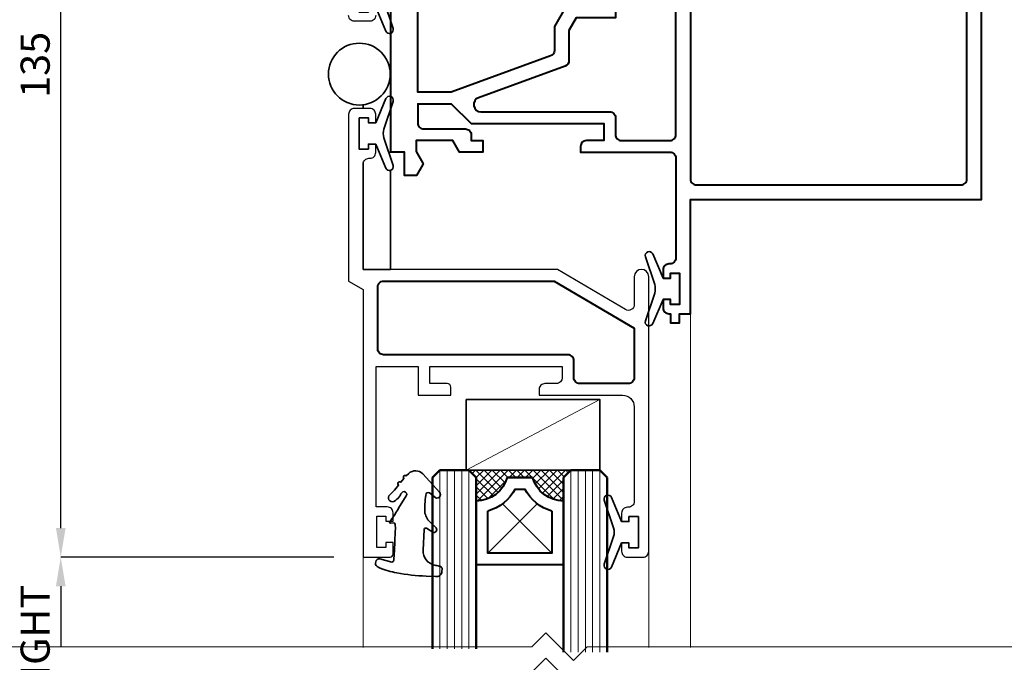
# Model space of a CAD drawing. Units: millimetres. Extents: x 1711 to 10715, y -51 to 524.
# Drawn here: x 10469 to 10605, y 178 to 266 of the extents above; entities that cross this region are included whole.
import ezdxf

# ---------------------------------------------------------------- set-up
doc = ezdxf.new("R2010")
doc.units = ezdxf.units.MM
doc.layers.get('DEFPOINTS').update_dxf_attribs({"color": 5})
doc.layers.add('section', color=3, linetype='Continuous')
for name, color, linetype, lineweight in [('TCL01 thick', 6, 'Continuous', 20), ('TCL02 thin', 1, 'Continuous', 9), ('TCL06 text', 7, 'Continuous', 20), ('TCL07 dim', 7, 'Continuous', 20), ('TCL08 glass', 6, 'Continuous', 50), ('TCL09 extrusion', 3, 'Continuous', 40), ('TCL10 parts', 2, 'Continuous', 35)]:
    doc.layers.add(name, color=color, linetype=linetype, lineweight=lineweight)
doc.layers.add('TCL11noPlot', color=5, linetype='Continuous', lineweight=30, plot=False)
doc.styles.get("Standard").update_dxf_attribs({"font": 'isocpeur.ttf', "width": 0.8, "height": 4})
doc.dimstyles.new('1-2', dxfattribs={"dimtxt": 4, "dimasz": 4, "dimexe": 0, "dimexo": 4, "dimgap": 1, "dimtad": 1, "dimdec": 1, "dimdsep": 46, "dimtxsty": 'Standard', "dimcen": 2.5, "dimadec": 1, "dimazin": 3, "dimtfac": 1, "dimtdec": 1, "dimtmove": 0, "dimatfit": 3, "dimfxl": 1, "dimarcsym": 0})

# ---------------------------------------------------------------- blocks, each defined once
blk = doc.blocks.new('*U106')
at = {"layer": 'TCL01 thick', "color": 6}
for points in [[(100803, -54808.28), (100674.49, -54808.28), (100672.58, -54810.19), (100668.77, -54806.38), (100666.87, -54808.28), (100580, -54808.28)], [(100803, -54811.78), (100674.49, -54811.78), (100672.58, -54813.69), (100668.77, -54809.88), (100666.87, -54811.78), (100580, -54811.78)]]:
    blk.add_lwpolyline(points, dxfattribs=at)
blk = doc.blocks.new('*D80')
at = {"layer": 'DEFPOINTS', "color": 0, "transparency": 16777216}
for p in [(10464.9, 338.53), (10502.82, 338.53), (10502.82, 179.47)]:
    blk.add_point(p, dxfattribs=at)
at = {"layer": 'TCL07 dim', "color": 0, "lineweight": -2, "transparency": 16777216}
blk.add_line((10464.9, 179.47), (10464.9, 338.53), dxfattribs=at)
at = {"layer": 'TCL07 dim', "color": 0, "transparency": 16777216, "insert": (10461.9, 259), "char_height": 4, "attachment_point": 5, "rotation": 90}
blk.add_mtext('O/A OPENING', dxfattribs=at)
blk = doc.blocks.new('_None')
blk = doc.blocks.new('*D74')
at = {"layer": 'DEFPOINTS', "color": 0, "transparency": 16777216}
for p in [(10474.9, 327.36), (10516.47, 327.36), (10516.47, 192.06)]:
    blk.add_point(p, dxfattribs=at)
at = {"layer": 'TCL06 text', "color": 0, "lineweight": -2, "transparency": 16777216}
for p, q in [((10512.47, 327.36), (10474.9, 327.36)), ((10474.9, 196.06), (10474.9, 323.36)), ((10512.47, 192.06), (10474.9, 192.06))]:
    blk.add_line(p, q, dxfattribs=at)
at = {"layer": 'TCL06 text', "color": 0, "transparency": 16777216}
for points in [[(10474.24, 323.36), (10475.57, 323.36), (10474.9, 327.36)], [(10474.24, 196.06), (10475.57, 196.06), (10474.9, 192.06)]]:
    blk.add_solid(points, dxfattribs=at)
at = {"layer": 'TCL06 text', "color": 0, "transparency": 16777216, "insert": (10471.9, 259.71), "char_height": 4, "attachment_point": 5, "rotation": 90}
blk.add_mtext('135', dxfattribs=at)
blk = doc.blocks.new('*D89')
at = {"layer": 'DEFPOINTS', "color": 0, "transparency": 16777216}
for p in [(10474.9, 176.23), (10516.45, 176.23), (10516.45, 163.55)]:
    blk.add_point(p, dxfattribs=at)
at = {"layer": 'TCL06 text', "color": 0, "lineweight": -2, "transparency": 16777216}
for p, q in [((10474.9, 167.55), (10474.9, 176.23)), ((10512.45, 163.55), (10474.9, 163.55))]:
    blk.add_line(p, q, dxfattribs=at)
at = {"layer": 'TCL06 text', "color": 0, "transparency": 16777216}
blk.add_solid([(10474.24, 167.55), (10475.57, 167.55), (10474.9, 163.55)], dxfattribs=at)
at = {"layer": 'TCL06 text', "color": 0, "transparency": 16777216, "insert": (10471.9, 175.48), "char_height": 4, "attachment_point": 5, "rotation": 90}
blk.add_mtext('DAYLIGHT', dxfattribs=at)
blk = doc.blocks.new('*D92')
at = {"layer": 'DEFPOINTS', "color": 0, "transparency": 16777216}
for p in [(10516.47, 192.06), (10474.9, 179.75), (10516.47, 179.75)]:
    blk.add_point(p, dxfattribs=at)
at = {"layer": 'TCL06 text', "color": 0, "lineweight": -2, "transparency": 16777216}
for p, q in [((10512.47, 192.06), (10474.9, 192.06)), ((10474.9, 188.06), (10474.9, 179.75))]:
    blk.add_line(p, q, dxfattribs=at)
at = {"layer": 'TCL06 text', "color": 0, "transparency": 16777216}
blk.add_solid([(10474.24, 188.06), (10475.57, 188.06), (10474.9, 192.06)], dxfattribs=at)
blk = doc.blocks.new('SPACER12')
at = {"layer": 'TCL02 thin', "linetype": 'Continuous'}
h = blk.add_hatch(dxfattribs=at)
h.set_pattern_fill('ANSI37', color=256, scale=0.25, angle=180, style=0)
h.set_pattern_definition([(225, (418074.8967, -36462.91505), (0.5612660076, -0.5612660076), []), (315, (418074.8967, -36462.91505), (0.5612660076, 0.5612660076), [])])
edge = h.paths.add_edge_path()
edge.add_line((100429.32, -53589.35), (100429.32, -53586.11))
edge.add_line((100429.32, -53586.11), (100430.32, -53585.11))
edge.add_line((100430.32, -53585.11), (100416.32, -53585.11))
edge.add_line((100416.32, -53585.11), (100417.32, -53586.11))
edge.add_line((100417.32, -53586.11), (100417.32, -53589.35))
edge.add_arc((100417.32, -53584.95), 4.4, 270, 344.757)
edge.add_line((100421.57, -53586.11), (100425.08, -53586.11))
edge.add_arc((100429.32, -53584.95), 4.4, 195.243, 270)
for p, q in [((100425.7, -53589.73), (100418.92, -53596.51)), ((100427.72, -53596.51), (100420.95, -53589.73))]:
    blk.add_line(p, q, dxfattribs=at)
at = {"layer": 'TCL09 extrusion', "linetype": 'Continuous'}
for p, q in [((100425.08, -53586.11), (100421.57, -53586.11)), ((100423.99, -53587.71), (100422.65, -53587.71))]:
    blk.add_line(p, q, dxfattribs=at)
for points in [[(100421.57, -53586.11), (100425.08, -53586.11)], [(100417.32, -53589.35), (100417.32, -53598.11), (100429.32, -53598.11), (100429.32, -53589.35)], [(100418.92, -53590.73), (100418.92, -53596.51), (100427.72, -53596.51), (100427.72, -53590.73)]]:
    blk.add_lwpolyline(points, dxfattribs=at)
for centre, radius, start, end in [((100417.32, -53584.95), 4.4, 270, 344.757), ((100429.32, -53584.95), 4.4, 195.243, 270), ((100417.32, -53584.95), 6, 285.466, 332.6471), ((100429.32, -53584.95), 6, 207.3529, 254.534)]:
    blk.add_arc(centre, radius, start, end, dxfattribs=at)
at = {"layer": 'TCL10 parts', "linetype": 'Continuous'}
blk.add_line((100429.32, -53589.35), (100429.32, -53586.11), dxfattribs=at)
for points in [[(100429.32, -53586.11), (100430.32, -53585.11), (100416.32, -53585.11), (100417.32, -53586.11), (100417.32, -53589.35)], [(100429.32, -53589.35), (100429.32, -53586.11)]]:
    blk.add_lwpolyline(points, dxfattribs=at)
at = {"layer": 'TCL11noPlot', "linetype": 'Continuous'}
blk.add_lwpolyline([(100434.32, -53585.11), (100412.32, -53585.11)], dxfattribs=at)
blk = doc.blocks.new('*U114')
at = {"layer": 'section'}
for points in [[(10486.63, 229.88, -0.414214), (10485.83, 229.08), (10483.7, 229.08, -0.414214), (10482.9, 229.88)], [(10484.9, 155.44), (10488.61, 155.44, 0.414214), (10489.01, 155.84), (10489.01, 157.46), (10488.01, 157.46), (10488.01, 156.76), (10486.76, 156.76), (10486.76, 161.06), (10488.01, 161.06), (10488.01, 160.36), (10489.01, 160.36), (10489.01, 161.54, 0.414214), (10488.21, 162.34), (10486.7, 162.34), (10486.7, 181.65), (10492.46, 181.65), (10492.46, 177.69), (10496.96, 177.69), (10496.96, 178.79, 0.414214), (10496.46, 179.29), (10494.06, 179.29), (10494.06, 181.65), (10512.27, 181.65), (10512.27, 180.09, -0.414214), (10511.47, 179.29), (10509.9, 179.29, 0.414214), (10509.1, 178.49), (10509.1, 177.69), (10520.57, 177.69, -0.414214), (10522.17, 176.09), (10522.17, 163.09, -0.414214), (10521.37, 162.29), (10521.24, 162.29, 0.414214), (10520.44, 161.49), (10520.44, 160.32), (10521.44, 160.32), (10521.44, 161.02), (10522.74, 161.02), (10522.74, 156.7), (10521.44, 156.7), (10521.44, 157.4), (10520.44, 157.4), (10520.44, 156.24, 0.414214), (10521.24, 155.44), (10523.37, 155.44, 0.414214), (10524.17, 156.24), (10524.17, 193.98, 1), (10522.17, 193.98), (10522.17, 190.15, -0.5805), (10520.96, 189.46), (10511.6, 194.98), (10484.92, 194.98), (10484.9, 209.45, -0.414214), (10485.7, 210.25), (10485.83, 210.25, 0.414214), (10486.63, 211.05), (10486.63, 212.21), (10485.63, 212.21), (10485.63, 211.51), (10484.33, 211.51), (10484.33, 215.83), (10485.63, 215.83), (10485.63, 215.13), (10486.63, 215.13), (10486.63, 216.3, 0.414214), (10485.83, 217.1), (10483.7, 217.1, 0.414214), (10482.9, 216.3), (10482.9, 193.38), (10484.9, 192.22), (10484.9, 155.44)]]:
    blk.add_lwpolyline(points, format="xyb", dxfattribs=at)
at = {"layer": 'TCL02 thin'}
for p, q in [((10529.9, 188.89), (10529.9, 143.03)), ((10524.17, 156.24), (10524.17, 143.03)), ((10484.9, 155.44), (10484.9, 143.03))]:
    blk.add_line(p, q, dxfattribs=at)
at = {"layer": 'TCL02 thin', "color": 1}
for p, q in [((10495.45, 167.39), (10495.45, 142.85)), ((10496.45, 167.39), (10496.45, 142.85)), ((10497.45, 167.39), (10497.45, 142.85)), ((10498.45, 167.39), (10498.45, 142.85)), ((10499.45, 167.39), (10499.45, 142.85)), ((10513.45, 167.39), (10513.45, 142.36)), ((10514.45, 167.39), (10514.45, 142.36)), ((10515.45, 167.39), (10515.45, 142.36)), ((10516.45, 167.39), (10516.45, 142.36)), ((10517.45, 167.39), (10517.45, 142.36))]:
    blk.add_line(p, q, dxfattribs=at)
at = {"layer": 'TCL02 thin'}
blk.add_lwpolyline([(10499.06, 167.39), (10517.45, 177.09)], dxfattribs=at)
blk.add_lwpolyline([(10488.53, 160.24), (10489.29, 161.35, -0.00322), (10489.77, 162.16), (10490.82, 163.87, 1.017628), (10490.23, 164.28), (10490.1, 164.12, -0.044934), (10489.86, 163.74, -0.0975), (10489.13, 163.1, -0.926713), (10488.59, 164.02), (10489.19, 164.66), (10489.76, 165.35, -1.00407), (10490.07, 165.73), (10490.51, 166.25, -1.020794), (10490.83, 166.62), (10491.16, 166.93, -0.405483), (10493.11, 166.88), (10495.39, 164.35, -0.794415), (10494.88, 163.57), (10494.02, 164.29, 0.560709), (10493.52, 163.95, 0.05782), (10493.4, 161.49, 0.162023), (10494.19, 160.14), (10494.95, 159.46, -0.735352), (10494.46, 158.86), (10493.61, 159.4, 0.606188), (10493.29, 159.25), (10493.15, 156.38, 0.371746), (10494.76, 154.33), (10494.89, 154.3, -0.021164), (10495.53, 154.14, -0.303444), (10495.76, 153.82), (10495.74, 153.45, -0.417245), (10494.84, 152.76), (10493.57, 152.82, -0.033888), (10489.53, 153.28, -0.059288), (10487.16, 153.96), (10486.81, 154.13, -0.69579), (10487.19, 155.22), (10488.85, 154.76, 0.23112), (10489.14, 155), (10489.18, 155.88, -0.001959), (10489.33, 159.35), (10489.31, 159.93, 0.412738), (10489.11, 160.13), (10488.66, 160.12, -0.69573)], format="xyb", close=True, dxfattribs=at)
at = {"layer": 'TCL08 glass'}
for p, q in [((10495.45, 167.39), (10494.45, 166.39)), ((10499.45, 167.39), (10495.45, 167.39)), ((10500.45, 166.39), (10499.45, 167.39)), ((10513.45, 167.39), (10512.45, 166.39)), ((10517.45, 167.39), (10513.45, 167.39)), ((10518.45, 166.39), (10517.45, 167.39)), ((10494.45, 166.39), (10494.45, 142.85)), ((10500.45, 142.85), (10500.45, 166.39)), ((10512.45, 166.39), (10512.45, 142.36)), ((10518.45, 142.36), (10518.45, 166.39))]:
    blk.add_line(p, q, dxfattribs=at)
at = {"layer": 'TCL09 extrusion'}
for points in [[(10492.4, 217.74), (10492.4, 217.74), (10497, 217.74), (10499.75, 215.04), (10518, 215.04), (10518, 212.69), (10515.6, 212.69, 0.414214), (10514.8, 211.89), (10514.8, 211.09), (10527.1, 211.09, -0.414214), (10527.9, 210.29), (10527.9, 196.54, -0.414214), (10527.1, 195.74), (10526.95, 195.74, 0.414214), (10526.15, 194.94), (10526.15, 193.76), (10527.15, 193.76), (10527.15, 194.46), (10528.4, 194.46), (10528.4, 190.16), (10527.15, 190.16), (10527.15, 190.86), (10526.15, 190.86), (10526.15, 189.69, 0.414214), (10526.95, 188.89), (10527.15, 188.89), (10527.15, 187.64), (10528.4, 187.64), (10528.4, 188.89), (10529.9, 188.89), (10529.9, 204.59), (10569.9, 204.59), (10569.9, 241.59)], [(10512.8, 231.14), (10511.2, 228.37), (10511.2, 225.07, -0.315299), (10510.67, 224.32), (10497, 219.34), (10492.4, 219.34), (10492.4, 231.09)], [(10492.4, 231.09), (10492.4, 231.09, -0.414214), (10493.2, 231.89), (10498.95, 231.89, 0.414214), (10499.75, 232.69), (10499.75, 233.49), (10501.35, 233.49), (10501.35, 235.09), (10498.15, 235.09), (10497.22, 233.49), (10492.2, 233.49), (10492.2, 234.99), (10493.12, 236.59, 0.267949), (10493.12, 236.79), (10492.25, 238.29), (10490.6, 238.29), (10490.6, 235.09), (10488.65, 235.09), (10488.65, 211.09)], [(10492.4, 217.74), (10492.4, 215.09, 0.414214), (10493.2, 214.29), (10498.95, 214.29, -0.414214), (10499.75, 213.49), (10499.75, 212.69), (10501.35, 212.69), (10501.35, 211.09), (10498.15, 211.09), (10497.22, 212.69), (10492.2, 212.69), (10492.2, 211.19), (10493.12, 209.59, -0.267949), (10493.12, 209.39), (10492.25, 207.89), (10490.6, 207.89), (10490.6, 211.09), (10488.65, 211.09), (10488.65, 211.09)]]:
    blk.add_lwpolyline(points, format="xyb", dxfattribs=at)
for points in [[(10567.9, 238.79, 0.414214), (10567.1, 239.59), (10530.7, 239.59, 0.414214), (10529.9, 238.79), (10529.9, 207.39, 0.414214), (10530.7, 206.59), (10567.1, 206.59, 0.414214), (10567.9, 207.39)], [(10512.67, 222.91), (10500.76, 218.58, 0.8391), (10501.1, 216.64), (10518.8, 216.64, -0.414214), (10519.6, 215.84), (10519.6, 213.49, 0.414214), (10520.4, 212.69), (10527.1, 212.69, 0.414214), (10527.9, 213.49), (10527.9, 232.69, 0.414214), (10527.1, 233.49), (10519.6, 233.49), (10519.6, 229.54), (10514.18, 229.54), (10513.2, 227.83), (10513.2, 223.67, -0.315299)], [(10487.7, 183.25, -0.414214), (10486.9, 184.05), (10486.9, 192.58, -0.414214), (10487.7, 193.38), (10511.17, 193.38), (10522.17, 186.89), (10522.17, 180.09, -0.414214), (10521.37, 179.29), (10514.67, 179.29, -0.414214), (10513.87, 180.09), (10513.87, 182.45, 0.414214), (10513.07, 183.25)]]:
    blk.add_lwpolyline(points, format="xyb", close=True, dxfattribs=at)
at = {"layer": 'TCL10 parts'}
for points in [[(10484.33, 234.66), (10485.63, 234.66), (10485.63, 233.96), (10486.63, 233.96), (10488.02, 237.29, -0.954447), (10489.02, 236.91), (10487.73, 233.1, 0.120488), (10487.73, 231.91), (10489.02, 228.1, -0.954447), (10488.02, 227.72), (10486.63, 231.04), (10485.63, 231.04), (10485.63, 230.34), (10484.33, 230.34)], [(10484.33, 215.83), (10485.63, 215.83), (10485.63, 215.13), (10486.63, 215.13), (10488.02, 218.46, -0.954447), (10489.02, 218.08), (10487.73, 214.27, 0.120488), (10487.73, 213.08), (10489.02, 209.27, -0.954447), (10488.02, 208.89), (10486.63, 212.21), (10485.63, 212.21), (10485.63, 211.51), (10484.33, 211.51)], [(10528.4, 194.46), (10527.15, 194.46), (10527.15, 193.76), (10526.15, 193.76), (10524.71, 197.1, 0.954447), (10523.71, 196.72), (10525, 192.91, -0.120488), (10525, 191.72), (10523.71, 187.91, 0.954447), (10524.71, 187.53), (10526.15, 190.86), (10527.15, 190.86), (10527.15, 190.16), (10528.4, 190.16)], [(10488.53, 160.24), (10489.29, 161.35, -0.00322), (10489.77, 162.16), (10490.82, 163.87, 1.017628), (10490.23, 164.28), (10490.1, 164.12, -0.044934), (10489.86, 163.74, -0.0975), (10489.13, 163.1, -0.926713), (10488.59, 164.02), (10489.19, 164.66), (10489.76, 165.35, -1.00407), (10490.07, 165.73), (10490.51, 166.25, -1.020794), (10490.83, 166.62), (10491.16, 166.93, -0.405483), (10493.11, 166.88), (10495.39, 164.35, -0.794415), (10494.88, 163.57), (10494.02, 164.29, 0.560709), (10493.52, 163.95, 0.05782), (10493.4, 161.49, 0.162023), (10494.19, 160.14), (10494.95, 159.46, -0.735352), (10494.46, 158.86), (10493.61, 159.4, 0.606188), (10493.29, 159.25), (10493.15, 156.38, 0.371746), (10494.76, 154.33), (10494.89, 154.3, -0.021164), (10495.53, 154.14, -0.303444), (10495.76, 153.82), (10495.74, 153.45, -0.417245), (10494.84, 152.76), (10493.57, 152.82, -0.033888), (10489.53, 153.28, -0.059288), (10487.16, 153.96), (10486.81, 154.13, -0.69579), (10487.19, 155.22), (10488.85, 154.76, 0.23112), (10489.14, 155), (10489.18, 155.88, -0.001959), (10489.33, 159.35), (10489.31, 159.93, 0.412738), (10489.11, 160.13), (10488.66, 160.12, -0.69573)], [(10522.74, 161.02), (10521.44, 161.02), (10521.44, 160.32), (10520.44, 160.32), (10519.05, 163.65, 0.954447), (10518.05, 163.27), (10519.34, 159.46, -0.120488), (10519.34, 158.27), (10518.05, 154.46, 0.954447), (10519.05, 154.08), (10520.44, 157.4), (10521.44, 157.4), (10521.44, 156.7), (10522.74, 156.7)]]:
    blk.add_lwpolyline(points, format="xyb", close=True, dxfattribs=at)
for points in [[(10484.92, 217.1), (10484.92, 217.61)], [(10488.67, 208.59), (10488.67, 194.98), (10484.92, 194.98), (10484.92, 209.63)]]:
    blk.add_lwpolyline(points, dxfattribs=at)
blk.add_lwpolyline([(10499.06, 177.09), (10517.45, 177.09), (10517.45, 167.39), (10499.06, 167.39)], close=True, dxfattribs=at)
blk.add_circle((10484.37, 221.82), 4.25, dxfattribs=at)
at = {"xscale": -1}
blk.add_blockref('SPACER12', (110929.77, 53752.5), dxfattribs=at)

msp = doc.modelspace()

# ---------------------------------------------------------------- block references
at = {"layer": 'TCL01 thick', "color": 1}
msp.add_blockref('*U106', (-90127.19, 54988.03), dxfattribs=at)
at = {"layer": 'TCL06 text'}
msp.add_blockref('*U114', (31.58, 36.62), dxfattribs=at)

# ---------------------------------------------------------------- dimensions: what is measured, and where the dimension line sits
dim = msp.add_linear_dim(base=(10474.9, 327.36), p1=(10516.47, 192.06), p2=(10516.47, 327.36), angle=90, dimstyle='1-2', override={"dimdec": 0}, dxfattribs=at)
dim.commit()
dim.dimension.update_dxf_attribs({"geometry": '*D74', "text_midpoint": (10471.9, 259.71)})
dim = msp.add_linear_dim(base=(10474.9, 179.75), p1=(10516.47, 192.06), p2=(10516.47, 179.75), angle=90, text=' ', dimstyle='1-2', override={"dimblk2": 'None', "dimsah": 1, "dimse2": 1}, dxfattribs=at)
dim.commit()
dim.dimension.update_dxf_attribs({"geometry": '*D92', "text_midpoint": (10474.9, 183.9)})
dim = msp.add_linear_dim(base=(10474.9, 176.23), p1=(10516.45, 163.55), p2=(10516.45, 176.23), angle=90, text='DAYLIGHT', dimstyle='1-2', override={"dimblk2": 'None', "dimsah": 1, "dimse2": 1}, dxfattribs=at)
dim.commit()
dim.dimension.update_dxf_attribs({"geometry": '*D89', "text_midpoint": (10474.9, 175.48), "dimtype": 160})
at = {"layer": 'TCL07 dim'}
dim = msp.add_linear_dim(base=(10464.9, 338.53), p1=(10502.82, 179.47), p2=(10502.82, 338.53), angle=90, text='O/A OPENING', dimstyle='1-2', override={"dimblk1": 'None', "dimblk2": 'None', "dimsah": 1, "dimse1": 1, "dimse2": 1}, dxfattribs=at)
dim.commit()
dim.dimension.update_dxf_attribs({"geometry": '*D80', "text_midpoint": (10461.9, 259)})

doc.saveas('drawing.dxf')
